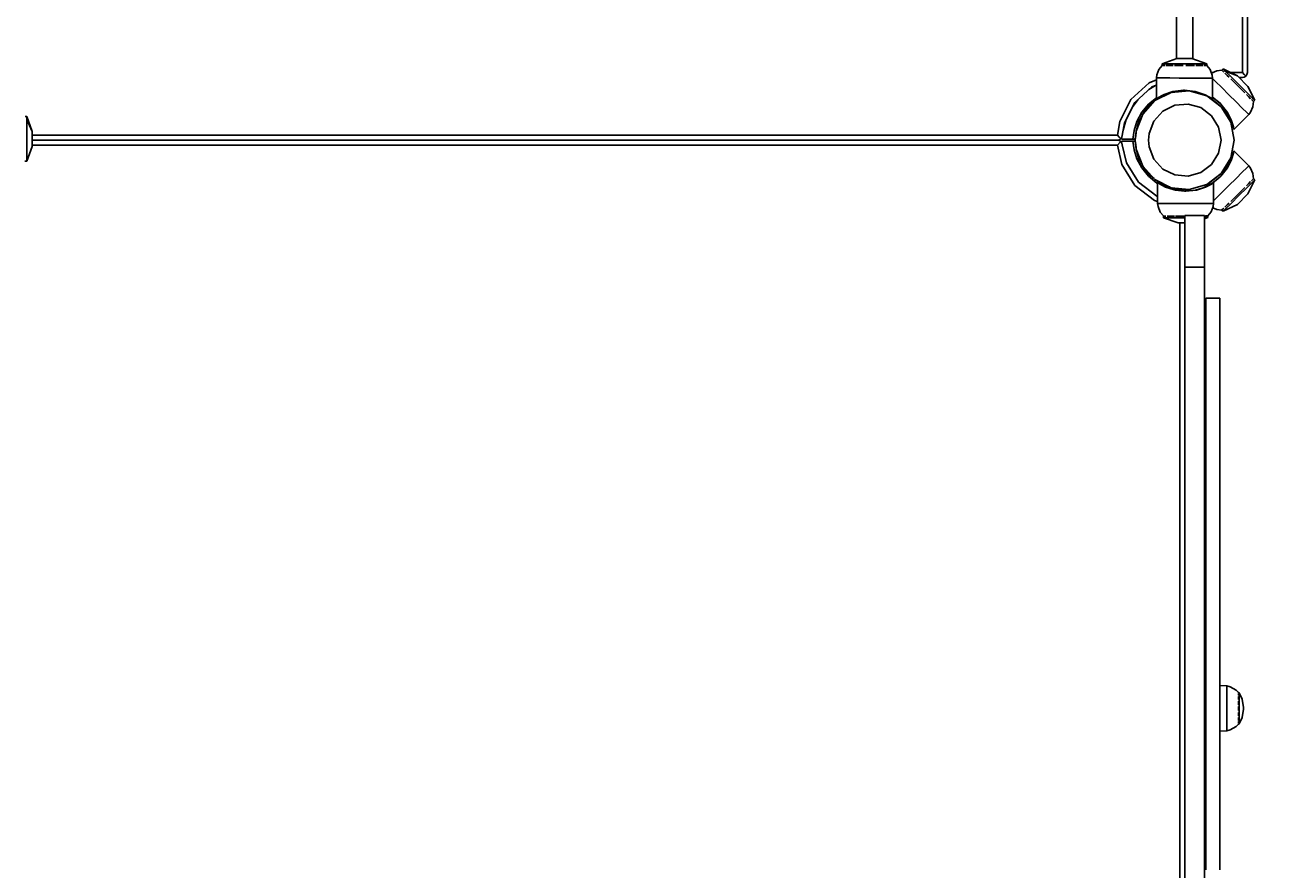
# Model space of a CAD drawing. Units: millimetres. Extents: x 20489 to 27368, y -3106 to 3671.
# Drawn here: x 24352 to 25117, y 726 to 1238 of the extents above; entities that cross this region are included whole.
import ezdxf

# ---------------------------------------------------------------- set-up
doc = ezdxf.new("R2010")
doc.units = ezdxf.units.MM
doc.layers.add('PV-7351', color=7, linetype='Continuous')
doc.styles.get("Standard").update_dxf_attribs({"font": 'verdana.ttf', "height": 160})
doc.dimstyles.new('ANIA', dxfattribs={"dimtxt": 2.5, "dimasz": 170, "dimexe": 1.25, "dimexo": 20, "dimgap": 5, "dimtad": 1, "dimtxsty": 'Standard', "dimcen": 2.5, "dimse1": 1, "dimse2": 1, "dimclrd": 1, "dimclrt": 1, "dimadec": 0, "dimazin": 0, "dimtfac": 1, "dimtmove": 0, "dimatfit": 3, "dimfxl": 1, "dimtfillclr": 256, "dimarcsym": 0})

# ---------------------------------------------------------------- blocks, each defined once
blk = doc.blocks.new('*D12')
at = {"color": 1, "lineweight": -2}
blk.add_line((26927.23, -1154.05), (26927.23, 1997.28), dxfattribs=at)
at = {"color": 1}
for points in [[(26955.56, 1997.28), (26898.89, 1997.28), (26927.23, 2167.28)], [(26898.89, -1154.05), (26955.56, -1154.05), (26927.23, -1324.05)]]:
    blk.add_solid(points, dxfattribs=at)
at = {"layer": 'Defpoints', "color": 0}
for p in [(24313.42, 2167.28), (26927.23, 2167.28), (23092.54, -1324.05)]:
    blk.add_point(p, dxfattribs=at)
at = {"color": 1, "insert": (26820.68, 421.61), "char_height": 160, "attachment_point": 5, "rotation": 90}
blk.add_mtext('3,50 m', dxfattribs=at)
blk = doc.blocks.new('*D13')
at = {"color": 1, "lineweight": -2}
blk.add_line((27236.06, -2161.81), (27236.06, 3500.75), dxfattribs=at)
at = {"color": 1}
for points in [[(27264.39, 3500.75), (27207.73, 3500.75), (27236.06, 3670.75)], [(27207.73, -2161.81), (27264.39, -2161.81), (27236.06, -2331.81)]]:
    blk.add_solid(points, dxfattribs=at)
at = {"layer": 'Defpoints', "color": 0}
for p in [(24210.36, 3670.75), (27236.06, 3670.75), (23092.54, -2331.81)]:
    blk.add_point(p, dxfattribs=at)
at = {"color": 1, "insert": (27129.57, 669.47), "char_height": 160, "attachment_point": 5, "rotation": 90}
blk.add_mtext('6,00 m', dxfattribs=at)
blk = doc.blocks.new('*U14')
at = {"layer": 'PV-7351'}
for p, q in [((447.31, 8673.59), (447.31, 8696.89)), ((450.31, 8673.59), (450.31, 8697.09)), ((407.31, 8684.04), (407.31, 8669.04)), ((417.31, 8669.04), (417.31, 8684.04)), ((407.31, 8669.04), (407.31, 8658.49)), ((417.31, 8658.32), (417.31, 8669.04)), ((447.31, 8650.09), (447.31, 8673.59)), ((450.31, 8650.09), (450.31, 8673.59)), ((398.65, 8654.36), (396.64, 8651.99)), ((398.66, 8655.47), (398.65, 8654.22)), ((407.55, 8658.57), (398.66, 8655.47)), ((400.46, 8655.46), (398.66, 8655.47)), ((399.17, 8654.42), (398.92, 8654.43)), ((400.19, 8654.42), (399.17, 8654.42)), ((405.41, 8655.44), (400.46, 8655.46)), ((401.38, 8654.42), (400.91, 8654.42)), ((405.04, 8654.4), (401.38, 8654.42)), ((405.28, 8654.4), (405.04, 8654.4)), ((412.16, 8655.42), (405.41, 8655.44)), ((409.67, 8654.38), (406.03, 8654.4)), ((416.6, 8658.57), (407.55, 8658.57)), ((411.29, 8654.38), (409.67, 8654.38)), ((418.91, 8655.39), (412.16, 8655.42)), ((414.63, 8654.36), (413.01, 8654.37)), ((418.27, 8654.35), (414.63, 8654.36)), ((425.66, 8655.36), (416.6, 8658.57)), ((423.85, 8655.37), (418.91, 8655.39)), ((419.26, 8654.35), (419.02, 8654.35)), ((422.92, 8654.33), (419.26, 8654.35)), ((423.39, 8654.33), (422.92, 8654.33)), ((425.66, 8655.36), (423.85, 8655.37)), ((425.14, 8654.32), (424.11, 8654.33)), ((425.65, 8654.32), (425.14, 8654.32)), ((425.65, 8654.32), (425.66, 8655.36)), ((427.64, 8651.87), (425.65, 8654.32)), ((435.6, 8652.26), (434.87, 8651.52)), ((436.88, 8650.98), (435.6, 8652.26)), ((444.28, 8648.12), (435.6, 8652.26)), ((390.73, 8643.94), (395.12, 8645.64)), ((395.12, 8646.84), (395.07, 8634.08)), ((395.36, 8648.64), (395.12, 8646.84)), ((395.77, 8646.84), (395.12, 8646.84)), ((396.64, 8651.99), (395.36, 8648.64)), ((398.56, 8646.83), (395.77, 8646.84)), ((403.17, 8646.81), (398.56, 8646.83)), ((409, 8646.79), (403.17, 8646.81)), ((415.25, 8646.76), (409, 8646.79)), ((421.07, 8646.74), (415.25, 8646.76)), ((425.69, 8646.72), (421.07, 8646.74)), ((428.47, 8646.71), (425.69, 8646.72)), ((428.89, 8648.5), (427.64, 8651.87)), ((428.31, 8650.09), (429.31, 8650.09)), ((428.46, 8649.7), (428.45, 8649.69)), ((431.72, 8651.19), (428.46, 8649.7)), ((429.05, 8646.71), (428.47, 8646.71)), ((429.05, 8646.71), (428.89, 8648.5)), ((429.07, 8634.11), (429.05, 8646.71)), ((430.97, 8644.68), (429.05, 8646.58)), ((434.74, 8640.94), (430.97, 8644.68)), ((434.87, 8651.52), (431.72, 8651.19)), ((434.91, 8651.48), (434.87, 8651.52)), ((435.87, 8650.52), (434.91, 8651.48)), ((436.09, 8650.3), (435.87, 8650.52)), ((437.99, 8648.41), (436.61, 8649.78)), ((440.39, 8647.5), (436.88, 8650.98)), ((444.28, 8648.12), (436.88, 8650.98)), ((439.17, 8647.25), (437.99, 8648.41)), ((440.15, 8650.09), (447.31, 8650.09)), ((440.99, 8645.44), (440.19, 8646.24)), ((445.18, 8642.75), (440.39, 8647.5)), ((444.45, 8642.01), (440.99, 8645.44)), ((450.67, 8641.72), (444.28, 8648.12)), ((445.31, 8647.09), (447.31, 8647.09)), ((447.31, 8650.09), (448.46, 8648.94)), ((447.31, 8647.09), (448.46, 8647.31)), ((448.46, 8648.94), (449.43, 8647.96)), ((448.46, 8647.31), (449.43, 8647.96)), ((449.43, 8647.96), (450.08, 8648.94)), ((450.08, 8648.94), (450.31, 8650.09)), ((379.59, 8633.79), (390.73, 8643.94)), ((381.99, 8631.99), (392.31, 8641.39)), ((390.51, 8639.75), (394.58, 8642.27)), ((392.31, 8641.39), (395.1, 8642.48)), ((394.23, 8633.04), (404.1, 8637.95)), ((404.1, 8637.95), (398.27, 8635.48)), ((398.73, 8635.68), (401.02, 8636.88)), ((398.73, 8635.68), (401.03, 8636.88)), ((399.87, 8636.77), (405.92, 8638.66)), ((399.87, 8636.77), (405.92, 8638.66)), ((405.14, 8638.56), (399.87, 8636.77)), ((401.02, 8636.88), (402.97, 8637.47)), ((412.31, 8639.1), (404.1, 8637.95)), ((404.1, 8637.95), (415.08, 8638.97)), ((404.93, 8638.07), (406.27, 8638.47)), ((404.93, 8638.07), (406.27, 8638.47)), ((405.14, 8638.56), (411.6, 8639.37)), ((405.92, 8638.66), (411.48, 8639.36)), ((406.27, 8638.47), (410.82, 8639.05)), ((410.82, 8639.05), (411.07, 8639.09)), ((411.07, 8639.09), (411.31, 8639.2)), ((411.31, 8639.2), (411.44, 8639.35)), ((411.48, 8639.36), (412.22, 8639.36)), ((411.59, 8639.37), (411.61, 8639.37)), ((411.6, 8639.37), (412.09, 8639.37)), ((411.84, 8639.37), (411.6, 8639.37)), ((411.61, 8639.37), (412.21, 8639.36)), ((412.09, 8639.37), (411.84, 8639.37)), ((412.09, 8639.37), (418.68, 8638.64)), ((415.08, 8638.97), (412.31, 8639.1)), ((425.68, 8635.95), (415.08, 8638.97)), ((418.11, 8638.7), (424.13, 8636.85)), ((424.13, 8636.85), (418.68, 8638.64)), ((424.13, 8636.85), (427.76, 8634.96)), ((424.13, 8636.85), (425.23, 8636.28)), ((439.1, 8636.61), (434.74, 8640.94)), ((447.91, 8638.57), (444.45, 8642.01)), ((449.97, 8637.99), (445.18, 8642.75)), ((448.71, 8637.78), (447.91, 8638.57)), ((453.48, 8634.51), (449.97, 8637.99)), ((454.77, 8633.24), (450.67, 8641.72)), ((372.88, 8620.31), (379.59, 8633.79)), ((375.76, 8619.49), (381.99, 8631.99)), ((380.9, 8629.8), (383.79, 8633.63)), ((390.39, 8631.01), (386.25, 8625.96)), ((394.23, 8633.04), (386.81, 8624.89)), ((387.24, 8625.56), (391.1, 8630.3)), ((389.19, 8627.95), (390.91, 8630.07)), ((395.07, 8634.85), (390.39, 8631.01)), ((390.91, 8630.06), (391.26, 8630.43)), ((390.99, 8630.16), (391.16, 8630.35)), ((391.1, 8630.3), (393.58, 8632.32)), ((393.54, 8632.28), (393.58, 8632.32)), ((396.88, 8634.79), (394.23, 8633.04)), ((395.07, 8634.08), (396.34, 8634.91)), ((395.45, 8633.84), (395.83, 8634.15)), ((395.45, 8633.84), (395.75, 8634.09)), ((395.75, 8634.09), (395.92, 8634.2)), ((395.83, 8634.15), (396.26, 8634.38)), ((396.34, 8634.91), (399.87, 8636.77)), ((396.34, 8634.91), (398.58, 8636.09)), ((399.05, 8626.65), (406.29, 8630.26)), ((399.87, 8636.77), (399.87, 8636.77)), ((406.29, 8630.26), (414.34, 8631)), ((414.34, 8631), (422.12, 8628.79)), ((427.31, 8635.08), (425.68, 8635.95)), ((425.68, 8635.95), (434.48, 8629.31)), ((434.48, 8629.31), (427.31, 8635.08)), ((427.76, 8634.96), (429.07, 8634.11)), ((427.76, 8634.96), (429.07, 8634.11)), ((429.07, 8635.21), (433.88, 8631.36)), ((429.07, 8635.19), (429.15, 8635.14)), ((429.15, 8635.14), (433.78, 8631.44)), ((433.78, 8631.44), (434.3, 8630.92)), ((434.23, 8631.01), (433.88, 8631.36)), ((434.06, 8631.18), (433.88, 8631.36)), ((434.23, 8631.01), (434.06, 8631.18)), ((434.23, 8631.01), (438.22, 8625.87)), ((434.48, 8629.31), (440.29, 8619.93)), ((438.29, 8624.1), (434.48, 8629.31)), ((443.46, 8632.29), (439.1, 8636.61)), ((447.23, 8628.55), (443.46, 8632.29)), ((450.91, 8635.6), (449.73, 8636.77)), ((452.29, 8634.23), (450.91, 8635.6)), ((452.26, 8626.08), (453.73, 8629.35)), ((453.03, 8633.5), (452.81, 8633.71)), ((453.99, 8632.54), (453.03, 8633.5)), ((454.77, 8633.24), (453.48, 8634.51)), ((453.73, 8629.35), (453.99, 8632.54)), ((453.98, 8632.45), (454.77, 8633.24)), ((-290.51, 8623.33), (-291.55, 8623.33)), ((-290.51, 8621.52), (-290.51, 8623.33)), ((-287.3, 8614.27), (-290.51, 8623.33)), ((-290.49, 8616.58), (-290.51, 8621.52)), ((-287.3, 8614.27), (-290.51, 8621.52)), ((375, 8615.15), (376.85, 8621.67)), ((382.82, 8614.61), (386.81, 8624.89)), ((386, 8623.19), (382.82, 8614.61)), ((386.25, 8625.96), (383.3, 8620.45)), ((384.52, 8620.37), (386.03, 8623.25)), ((385.92, 8623.04), (386, 8623.19)), ((386.81, 8624.89), (386.4, 8624.21)), ((387, 8625.1), (387.24, 8625.56)), ((387, 8625.1), (387.2, 8625.49)), ((387.2, 8625.49), (387.31, 8625.65)), ((393.61, 8620.68), (399.05, 8626.65)), ((422.12, 8628.79), (428.57, 8623.92)), ((428.57, 8623.92), (432.83, 8617.04)), ((437.74, 8626.49), (440.69, 8620.88)), ((440.69, 8620.88), (438.22, 8625.87)), ((440.29, 8619.93), (438.29, 8624.1)), ((442.18, 8615.58), (451.16, 8624.64)), ((449.9, 8625.9), (447.23, 8628.55)), ((451.11, 8624.69), (449.9, 8625.9)), ((451.16, 8624.64), (451.11, 8624.69)), ((451.16, 8624.64), (452.26, 8626.08)), ((-290.46, 8609.83), (-290.49, 8616.58)), ((-287.3, 8605.23), (-287.3, 8614.27)), ((371.42, 8612.09), (372.88, 8620.31)), ((374.41, 8611.87), (375.76, 8619.49)), ((381.53, 8614.92), (380.81, 8609.64)), ((383.3, 8620.45), (381.53, 8614.92)), ((382.82, 8614.61), (382.31, 8609.1)), ((382.88, 8614.76), (382.93, 8615.13)), ((382.88, 8614.77), (382.93, 8615.13)), ((382.93, 8615.13), (384.52, 8620.37)), ((383.7, 8617.69), (384.52, 8620.37)), ((390.69, 8613.14), (393.61, 8620.68)), ((432.83, 8617.04), (434.31, 8609.1)), ((442.31, 8609.1), (440.29, 8619.93)), ((440.69, 8620.88), (441.86, 8617.07)), ((441.86, 8617.07), (442.18, 8615.58)), ((-290.43, 8603.08), (-290.46, 8609.83)), ((-287.3, 8612.09), (371.42, 8612.09)), ((371.42, 8609.09), (-287.3, 8609.09)), ((372.5, 8610.94), (371.42, 8612.09)), ((371.42, 8609.09), (372.54, 8609.3)), ((372.54, 8608.87), (371.42, 8609.09)), ((373.09, 8607.84), (371.42, 8606.09)), ((373.49, 8609.91), (372.5, 8610.94)), ((372.54, 8609.3), (373.49, 8609.91)), ((373.49, 8608.26), (372.54, 8608.87)), ((373.49, 8608.26), (373.09, 8607.84)), ((373.49, 8609.91), (374.15, 8610.84)), ((374.15, 8607.33), (373.49, 8608.26)), ((373.52, 8609.96), (373.58, 8609.93)), ((373.52, 8609.96), (373.56, 8609.94)), ((373.58, 8608.24), (373.52, 8608.21)), ((373.56, 8608.24), (373.52, 8608.21)), ((373.56, 8609.94), (373.58, 8609.93)), ((373.58, 8608.24), (373.56, 8608.24)), ((373.58, 8609.93), (374.37, 8609.75)), ((374.37, 8608.42), (373.58, 8608.24)), ((374.15, 8610.84), (374.41, 8611.87)), ((374.41, 8611.87), (374.15, 8610.84)), ((374.15, 8610.84), (374.15, 8610.84)), ((374.41, 8606.31), (374.15, 8607.33)), ((374.15, 8607.33), (374.15, 8607.33)), ((374.41, 8606.31), (374.15, 8607.33)), ((374.37, 8609.75), (377.31, 8609.7)), ((377.31, 8608.47), (374.37, 8608.42)), ((376.88, 8595.36), (374.41, 8606.31)), ((377.31, 8609.7), (380.81, 8609.64)), ((380.81, 8608.54), (377.31, 8608.47)), ((380.81, 8609.64), (381.06, 8609.63)), ((380.81, 8608.54), (381.53, 8603.26)), ((381.06, 8608.54), (380.81, 8608.54)), ((381.06, 8609.63), (381.32, 8609.63)), ((381.32, 8608.54), (381.06, 8608.54)), ((381.32, 8609.63), (381.33, 8609.63)), ((381.33, 8608.55), (381.32, 8608.54)), ((381.33, 8609.63), (381.57, 8609.65)), ((381.57, 8608.52), (381.33, 8608.55)), ((381.57, 8609.65), (381.82, 8609.74)), ((381.82, 8608.43), (381.57, 8608.52)), ((381.82, 8609.74), (382.2, 8610.09)), ((382.2, 8608.08), (381.82, 8608.43)), ((382.2, 8610.09), (382.3, 8610.32)), ((382.3, 8607.85), (382.2, 8608.08)), ((382.3, 8610.32), (382.35, 8610.58)), ((382.35, 8607.59), (382.3, 8607.85)), ((382.31, 8609.1), (382.82, 8603.58)), ((382.35, 8610.58), (382.72, 8613.5)), ((382.35, 8610.58), (382.72, 8613.5)), ((382.73, 8604.62), (382.35, 8607.59)), ((382.73, 8604.63), (382.35, 8607.59)), ((390.31, 8609.1), (390.69, 8613.14)), ((390.69, 8605.05), (390.31, 8609.1)), ((434.31, 8609.1), (432.83, 8601.15)), ((440.29, 8598.26), (442.31, 8609.1)), ((-290.41, 8598.14), (-290.43, 8603.08)), ((-290.41, 8596.33), (-287.3, 8605.23)), ((371.42, 8606.09), (-287.3, 8606.09)), ((374.08, 8594.27), (371.42, 8606.09)), ((381.53, 8603.26), (383.3, 8597.72)), ((386.81, 8593.3), (382.82, 8603.58)), ((382.82, 8603.58), (386.02, 8594.93)), ((382.93, 8603.04), (382.88, 8603.44)), ((382.93, 8603.04), (382.88, 8603.44)), ((384.52, 8597.8), (382.93, 8603.04)), ((384.52, 8597.8), (383.7, 8600.48)), ((393.61, 8597.51), (390.69, 8605.05)), ((432.83, 8601.15), (428.57, 8594.27)), ((441.86, 8601.11), (440.69, 8597.29)), ((442.18, 8602.59), (441.86, 8601.11)), ((451.16, 8593.53), (442.18, 8602.59)), ((-291.66, 8596.33), (-290.41, 8596.33)), ((-290.41, 8596.33), (-290.41, 8598.14)), ((382.01, 8581.46), (374.08, 8594.27)), ((384.23, 8583.49), (376.88, 8595.36)), ((383.3, 8597.72), (386.25, 8592.21)), ((386.16, 8594.67), (384.52, 8597.8)), ((386.13, 8594.73), (385.92, 8595.13)), ((386.25, 8592.21), (390.39, 8587.17)), ((386.48, 8593.85), (386.81, 8593.3)), ((386.81, 8593.3), (394.23, 8585.15)), ((387.24, 8592.61), (386.98, 8593.11)), ((387.2, 8592.68), (386.98, 8593.11)), ((387.31, 8592.52), (387.2, 8592.68)), ((391.1, 8587.87), (387.24, 8592.61)), ((399.05, 8591.54), (393.61, 8597.51)), ((406.29, 8587.94), (399.05, 8591.54)), ((428.57, 8594.27), (422.12, 8589.4)), ((438.22, 8592.3), (434.23, 8587.17)), ((437.74, 8591.68), (434.3, 8587.25)), ((440.29, 8598.26), (434.48, 8588.88)), ((434.48, 8588.88), (438.29, 8594.1)), ((440.69, 8597.29), (437.74, 8591.68)), ((438.22, 8592.3), (440.69, 8597.29)), ((438.22, 8592.3), (438.22, 8592.3)), ((438.29, 8594.1), (440.29, 8598.26)), ((447.23, 8589.62), (449.9, 8592.28)), ((449.9, 8592.28), (451.11, 8593.48)), ((451.11, 8593.48), (451.16, 8593.53)), ((452.26, 8592.09), (451.16, 8593.53)), ((453.73, 8588.82), (452.26, 8592.09)), ((395.37, 8575.07), (384.23, 8583.49)), ((390.91, 8588.11), (389.19, 8590.22)), ((390.39, 8587.17), (395.44, 8583.03)), ((391.26, 8587.74), (390.91, 8588.11)), ((391.16, 8587.82), (390.99, 8588.01)), ((393.65, 8585.8), (391.1, 8587.87)), ((393.65, 8585.8), (393.54, 8585.89)), ((394.23, 8585.15), (396.39, 8583.72)), ((404.1, 8580.24), (394.23, 8585.15)), ((395.83, 8584.02), (395.32, 8584.43)), ((395.75, 8584.08), (395.33, 8584.43)), ((395.92, 8583.97), (395.75, 8584.08)), ((397.06, 8582.5), (395.79, 8583.33)), ((395.79, 8583.33), (395.84, 8570.57)), ((401.02, 8581.29), (395.83, 8584.02)), ((414.34, 8587.19), (406.29, 8587.94)), ((422.12, 8589.4), (414.34, 8587.19)), ((434.48, 8588.88), (425.68, 8582.24)), ((427.31, 8583.11), (434.48, 8588.88)), ((429.79, 8583.3), (428.47, 8582.45)), ((429.79, 8583.3), (428.47, 8582.45)), ((433.88, 8586.81), (428.71, 8582.67)), ((433.78, 8586.73), (429.15, 8583.03)), ((429.76, 8570.7), (429.79, 8583.3)), ((434.3, 8587.25), (433.78, 8586.73)), ((433.88, 8586.81), (434.23, 8587.17)), ((433.88, 8586.81), (434.06, 8586.99)), ((434.06, 8586.99), (434.23, 8587.17)), ((439.1, 8581.56), (443.46, 8585.88)), ((443.46, 8585.88), (447.23, 8589.62)), ((449.97, 8580.18), (453.48, 8583.66)), ((450.67, 8576.45), (454.77, 8584.93)), ((450.91, 8582.57), (452.29, 8583.94)), ((452.81, 8584.46), (453.03, 8584.67)), ((453.03, 8584.67), (453.99, 8585.63)), ((453.48, 8583.66), (454.77, 8584.93)), ((453.99, 8585.63), (453.73, 8588.82)), ((454.77, 8584.93), (453.98, 8585.72)), ((394.04, 8572.38), (382.01, 8581.46)), ((395.44, 8583.03), (395.79, 8582.84)), ((400.59, 8580.64), (397.06, 8582.5)), ((398.55, 8582.59), (404.1, 8580.24)), ((401.03, 8581.29), (398.65, 8582.54)), ((406.64, 8578.75), (400.59, 8580.64)), ((400.59, 8580.64), (405.86, 8578.85)), ((403.13, 8580.65), (401.02, 8581.29)), ((415.08, 8579.22), (404.1, 8580.24)), ((404.1, 8580.24), (412.31, 8579.1)), ((406.27, 8579.7), (404.82, 8580.14)), ((406.27, 8579.7), (404.82, 8580.14)), ((412.31, 8578.04), (405.86, 8578.85)), ((410.82, 8579.12), (406.27, 8579.7)), ((412.2, 8578.06), (406.64, 8578.75)), ((411.07, 8579.08), (410.82, 8579.12)), ((411.31, 8578.97), (411.07, 8579.08)), ((411.66, 8578.59), (411.31, 8578.97)), ((411.75, 8578.35), (411.66, 8578.59)), ((411.77, 8578.11), (411.75, 8578.35)), ((412.94, 8578.05), (412.2, 8578.06)), ((412.31, 8579.1), (415.08, 8579.22)), ((412.32, 8578.04), (412.31, 8578.04)), ((412.81, 8578.04), (412.31, 8578.04)), ((412.31, 8578.04), (412.56, 8578.04)), ((412.93, 8578.05), (412.33, 8578.04)), ((412.56, 8578.04), (412.81, 8578.04)), ((419.4, 8578.77), (412.81, 8578.04)), ((415.08, 8579.22), (425.68, 8582.24)), ((424.84, 8580.56), (418.83, 8578.71)), ((424.84, 8580.56), (418.83, 8578.71)), ((419.4, 8578.77), (424.84, 8580.56)), ((429.15, 8583.03), (423.99, 8580.29)), ((424.04, 8580.31), (428.71, 8582.67)), ((428.47, 8582.45), (424.84, 8580.56)), ((425.94, 8581.13), (424.84, 8580.56)), ((425.68, 8582.24), (427.31, 8583.11)), ((430.97, 8573.49), (434.74, 8577.23)), ((434.74, 8577.23), (439.1, 8581.56)), ((440.99, 8572.73), (444.45, 8576.16)), ((444.28, 8570.05), (450.67, 8576.45)), ((444.45, 8576.16), (447.91, 8579.6)), ((445.18, 8575.42), (449.97, 8580.18)), ((447.91, 8579.6), (448.71, 8580.39)), ((449.73, 8581.4), (450.91, 8582.57)), ((395.83, 8571.87), (394.04, 8572.38)), ((395.82, 8574.94), (395.37, 8575.07)), ((395.84, 8570.57), (396.49, 8570.57)), ((395.84, 8570.57), (396.08, 8568.78)), ((396.08, 8568.78), (397.35, 8565.42)), ((396.49, 8570.57), (399.27, 8570.58)), ((399.27, 8570.58), (403.89, 8570.6)), ((403.89, 8570.6), (409.71, 8570.62)), ((409.71, 8570.62), (415.96, 8570.65)), ((415.96, 8570.65), (421.79, 8570.67)), ((421.79, 8570.67), (426.4, 8570.69)), ((426.4, 8570.69), (429.19, 8570.7)), ((428.36, 8565.54), (429.61, 8568.91)), ((429.19, 8570.7), (429.76, 8570.7)), ((429.31, 8568.09), (431.72, 8566.98)), ((429.61, 8568.91), (429.76, 8570.7)), ((429.77, 8572.3), (430.97, 8573.49)), ((435.6, 8565.92), (444.28, 8570.05)), ((436.61, 8568.39), (437.99, 8569.76)), ((436.88, 8567.19), (440.39, 8570.67)), ((437.99, 8569.76), (439.17, 8570.92)), ((440.19, 8571.94), (440.99, 8572.73)), ((440.39, 8570.67), (445.18, 8575.42)), ((397.35, 8565.42), (399.37, 8563.05)), ((399.37, 8563.19), (399.37, 8561.94)), ((399.37, 8561.94), (401.18, 8561.95)), ((399.37, 8561.94), (408.26, 8558.84)), ((399.63, 8562.98), (399.88, 8562.99)), ((399.88, 8562.99), (400.91, 8562.99)), ((401.18, 8561.95), (406.12, 8561.97)), ((401.63, 8562.99), (402.09, 8562.99)), ((402.09, 8562.99), (405.76, 8563.01)), ((405.76, 8563.01), (405.99, 8563.01)), ((406.12, 8561.97), (412.3, 8561.99)), ((406.75, 8563.01), (410.39, 8563.03)), ((410.39, 8563.03), (412.01, 8563.03)), ((412.3, 8563.34), (412.3, 8559.34)), ((424.3, 8563.34), (412.3, 8563.34)), ((424.3, 8559.34), (424.3, 8563.34)), ((424.3, 8561.31), (426.37, 8562.05)), ((424.3, 8562.04), (424.56, 8562.04)), ((424.3, 8561.92), (424.56, 8562.04)), ((424.56, 8562.04), (426.37, 8562.05)), ((424.82, 8563.08), (425.85, 8563.09)), ((425.85, 8563.09), (426.37, 8563.09)), ((426.37, 8563.09), (428.36, 8565.54)), ((426.37, 8562.05), (426.37, 8563.09)), ((431.72, 8566.98), (434.87, 8566.66)), ((434.87, 8566.66), (434.91, 8566.7)), ((434.87, 8566.66), (435.6, 8565.92)), ((434.91, 8566.7), (435.87, 8567.65)), ((435.6, 8565.92), (436.88, 8567.19)), ((435.87, 8567.65), (436.09, 8567.87)), ((408.26, 8558.84), (412.3, 8558.84)), ((409.31, 8558.84), (409.31, 7899.98)), ((412.3, 8559.34), (412.3, 8548.15)), ((424.3, 8548.15), (424.3, 8559.34)), ((412.3, 8548.15), (412.3, 8532.01)), ((424.3, 8532.01), (424.3, 8548.15)), ((412.3, 8532.01), (412.3, 8333.61)), ((424.3, 8532.01), (412.3, 8532.01)), ((424.3, 8333.61), (424.3, 8532.01)), ((425.01, 8513.09), (425.01, 8468.63)), ((433.65, 8513.09), (425.01, 8513.09)), ((433.65, 8468.63), (433.65, 8513.09)), ((425.01, 8468.63), (425.01, 8385.85)), ((433.65, 8385.85), (433.65, 8468.63)), ((425.01, 8385.85), (425.01, 8278.93)), ((433.65, 8278.93), (433.65, 8385.85)), ((412.3, 8333.61), (412.3, 8133.1)), ((424.3, 8133.1), (424.3, 8333.61)), ((425.01, 8337.41), (425.01, 8337.2)), ((425.01, 8337.2), (425.01, 8301.9)), ((425.01, 8278.93), (425.01, 8166.18)), ((433.65, 8166.18), (433.65, 8278.93)), ((437.79, 8277.83), (433.65, 8278.16)), ((437.79, 8276.4), (437.79, 8277.83)), ((439.96, 8277.28), (437.79, 8277.83)), ((443.57, 8275.28), (439.96, 8277.28)), ((437.79, 8273.33), (437.79, 8276.4)), ((437.79, 8271.31), (437.79, 8273.33)), ((437.79, 8269.04), (437.79, 8271.31)), ((444.99, 8273.94), (443.57, 8275.28)), ((444.99, 8273.59), (444.99, 8273.94)), ((445.12, 8273.85), (444.99, 8273.9)), ((444.99, 8272.92), (444.99, 8273.26)), ((444.99, 8272.18), (444.99, 8272.92)), ((444.99, 8270.73), (444.99, 8271.47)), ((444.99, 8269.7), (444.99, 8270.73)), ((445.32, 8273.67), (445.12, 8273.85)), ((445.34, 8273.64), (445.32, 8273.67)), ((445.34, 8273.28), (445.34, 8273.64)), ((447.2, 8269.83), (445.34, 8273.64)), ((445.34, 8271.7), (445.34, 8273.28)), ((445.34, 8269.12), (445.34, 8271.7)), ((448, 8264.84), (447.2, 8269.83)), ((425.01, 8267.26), (425.01, 8260.98)), ((437.79, 8264.11), (437.79, 8269.04)), ((437.79, 8259.19), (437.79, 8264.11)), ((444.99, 8267.67), (444.99, 8268.7)), ((444.99, 8266.49), (444.99, 8267.67)), ((444.99, 8264.15), (444.99, 8265.34)), ((444.99, 8262.97), (444.99, 8264.15)), ((444.99, 8260.65), (444.99, 8261.83)), ((445.34, 8265.89), (445.34, 8269.12)), ((445.34, 8262.43), (445.34, 8265.89)), ((445.34, 8259.23), (445.34, 8262.43)), ((447.2, 8258.72), (448, 8263.7)), ((448, 8264.82), (448, 8264.84)), ((448, 8264.72), (448, 8264.82)), ((448, 8264.57), (448, 8264.72)), ((448, 8264.37), (448, 8264.57)), ((448, 8264.16), (448, 8264.37)), ((448, 8263.96), (448, 8264.16)), ((448, 8263.81), (448, 8263.96)), ((448, 8263.71), (448, 8263.81)), ((448, 8263.7), (448, 8263.71)), ((425.01, 8260.98), (425.01, 8258.65)), ((425.01, 8254.3), (425.01, 8242.67)), ((437.79, 8254.97), (437.79, 8259.19)), ((437.79, 8252), (437.79, 8254.97)), ((443.57, 8253.24), (444.99, 8254.58)), ((444.99, 8259.63), (444.99, 8260.65)), ((444.99, 8257.64), (444.99, 8258.65)), ((444.99, 8256.92), (444.99, 8257.64)), ((444.99, 8255.52), (444.99, 8256.23)), ((444.99, 8255.2), (444.99, 8255.52)), ((444.99, 8254.58), (444.99, 8254.9)), ((444.99, 8254.66), (445.12, 8254.71)), ((445.12, 8254.71), (445.32, 8254.89)), ((445.32, 8254.89), (445.34, 8254.92)), ((445.34, 8256.7), (445.34, 8259.23)), ((445.34, 8254.92), (447.2, 8258.72)), ((445.34, 8255.2), (445.34, 8256.7)), ((445.34, 8254.92), (445.34, 8255.2)), ((433.65, 8250.35), (437.79, 8250.68)), ((437.79, 8250.68), (437.79, 8252)), ((437.79, 8250.68), (439.96, 8251.23)), ((439.96, 8251.23), (443.57, 8253.24)), ((425.01, 8242.67), (425.01, 8166.44)), ((425.01, 8215.55), (425.01, 8191.76)), ((425.01, 8191.76), (425.01, 8183.73))]:
    blk.add_line(p, q, dxfattribs=at)

msp = doc.modelspace()

# ---------------------------------------------------------------- block references
at = {"layer": 'PV-7351'}
msp.add_blockref('*U14', (24643.082, -7440.587), dxfattribs=at)

# ---------------------------------------------------------------- dimensions: what is measured, and where the dimension line sits
for base, p1, p2, text, picture, middle in [((27236.059, 3670.753), (23092.54, -2331.81), (24210.363, 3670.753), '6,00 m', '*D13', (27129.568, 669.471)), ((26927.226, 2167.276), (23092.54, -1324.051), (24313.421, 2167.276), '3,50 m', '*D12', (26820.682, 421.613))]:
    dim = msp.add_linear_dim(base=base, p1=p1, p2=p2, angle=90, text=text, dimstyle='ANIA')
    dim.commit()
    dim.dimension.update_dxf_attribs({"geometry": picture, "text_midpoint": middle})

doc.saveas('drawing.dxf')
